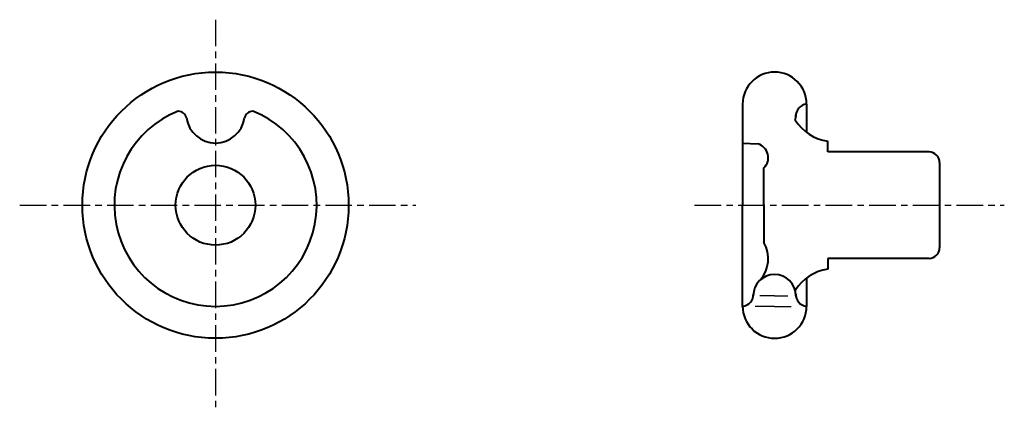
# Model space of a CAD drawing. Extents: x 73 to 258, y 112 to 185.
import ezdxf

# ---------------------------------------------------------------- set-up
doc = ezdxf.new("R2010")
doc.units = 0
doc.linetypes.add('ITTEN1', pattern=[8.2, 5, -1, 1.2, -1])
doc.layers.add('1', color=1, linetype='ITTEN1')
doc.layers.add('3', color=5, linetype='CONTINUOUS', lineweight=40)

msp = doc.modelspace()

# ---------------------------------------------------------------- linework, layer by layer
at = {"layer": '1'}
for p, q in [((110, 184.84), (110, 112.04)), ((73.23, 150), (147.63, 150)), ((199.94, 150), (258.14, 150)), ((215, 133), (212.2, 133)), ((215, 133), (217.46, 133)), ((215, 131), (211.36, 131)), ((215, 131), (218.12, 131))]:
    msp.add_line(p, q, dxfattribs=at)
at = {"layer": '3'}
for p, q in [((209, 169), (209, 150)), ((221, 169), (221, 163.69)), ((209, 161.67), (211.89, 161.52)), ((225, 160), (225, 162)), ((244, 160), (225, 160)), ((246, 158), (246, 142)), ((213, 150), (213, 157)), ((209, 131), (209, 150)), ((213, 150), (213, 143)), ((244, 140), (225, 140)), ((225, 140), (225, 138)), ((221, 136.31), (221, 131))]:
    msp.add_line(p, q, dxfattribs=at)
for radius in [25, 7.5]:
    msp.add_circle((110, 150), radius, dxfattribs=at)
for centre, radius, start, end in [((215, 169), 6, 0, 180), ((221.28, 166.72), 2.3, 97.0571, 181.9065), ((110, 150), 19, 111.6183, 68.3817), ((102.89, 165.94), 1.72, 13.8671, 86.2822), ((117.11, 165.94), 1.72, 93.7178, 166.1329), ((215, 167), 4, 345.5225, 360), ((110, 167.17), 5.5, 188.4929, 351.5071), ((226.31, 170.7), 8.8, 212.2953, 261.4279), ((211.11, 158.93), 2.7, 314.3648, 73.3017), ((244, 158), 2, 0, 90), ((207.65, 139.96), 6.15, 319.8822, 29.5766), ((244, 142), 2, 270, 360), ((215, 133), 4, 0, 180), ((226.31, 129.3), 8.8, 98.5721, 147.7047), ((208.72, 133.28), 2.3, 277.0571, 1.9065), ((221.28, 133.28), 2.3, 178.0935, 262.9429), ((215, 131), 6, 180, 0)]:
    msp.add_arc(centre, radius, start, end, dxfattribs=at)

doc.saveas('drawing.dxf')
